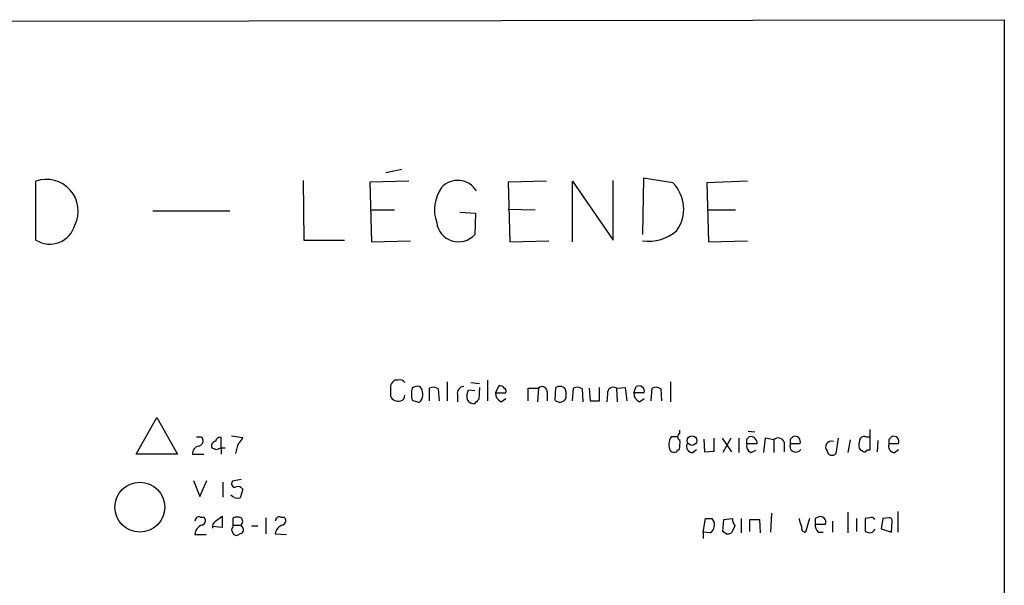
# Model space of a CAD drawing. Extents: x 7 to 1047, y 1669 to 2544.
# Drawn here: x 942 to 1047, y 2457 to 2517 of the extents above; entities that cross this region are included whole.
import ezdxf

# ---------------------------------------------------------------- set-up
doc = ezdxf.new("R2010")
doc.units = 0
doc.header["$MEASUREMENT"] = 0
doc.layers.add('MAIN', color=5, linetype='CONTINUOUS')

msp = doc.modelspace()

# ---------------------------------------------------------------- linework, layer by layer
at = {"layer": 'MAIN'}
for p, q in [((856.3187, 2516.6887), (1047.0727, 2516.9427)), ((1047.0727, 2516.9427), (1046.8187, 1739.7874)), ((981.202, 2500.6867), (982.8953, 2501.0254)), ((1008.634, 2500.0941), (1008.5493, 2494.0827)), ((1011.7667, 2499.5861), (1008.634, 2500.0941)), ((943.9487, 2493.4901), (943.9487, 2499.7554)), ((972.3967, 2499.8401), (972.4813, 2493.4901)), ((983.6573, 2499.7554), (979.5087, 2499.6707)), ((979.5087, 2499.6707), (979.678, 2493.3207)), ((998.3047, 2499.7554), (994.2407, 2499.6707)), ((994.2407, 2499.6707), (994.41, 2493.3207)), ((1001.0987, 2493.3207), (1001.0987, 2499.7554)), ((1001.0987, 2499.7554), (1005.4167, 2493.4901)), ((1005.4167, 2493.4901), (1005.4167, 2499.8401)), ((1019.7253, 2499.7554), (1015.4073, 2499.5861)), ((1015.4073, 2499.5861), (1015.5767, 2493.3207)), ((994.2407, 2496.7921), (997.1193, 2496.7074)), ((956.3947, 2496.6227), (964.6073, 2496.6227)), ((979.5933, 2496.7074), (982.1333, 2496.7074)), ((989.076, 2496.4534), (990.7693, 2496.3687)), ((990.7693, 2496.3687), (990.6847, 2494.0827)), ((1015.492, 2496.7074), (1018.4553, 2496.7074)), ((972.4813, 2493.4901), (976.7993, 2493.4901)), ((979.678, 2493.3207), (983.8267, 2493.4054)), ((994.41, 2493.3207), (998.5587, 2493.4054)), ((1015.5767, 2493.3207), (1019.7253, 2493.4054)), ((982.472, 2478.5887), (982.1333, 2478.5887)), ((987.7213, 2478.4194), (987.7213, 2476.3874)), ((990.2613, 2478.3347), (991.1927, 2478.2501)), ((992.0393, 2478.5887), (992.0393, 2476.3874)), ((993.2247, 2477.9961), (992.886, 2477.2341)), ((1007.618, 2477.2341), (1007.872, 2477.9114)), ((1011.5127, 2478.4194), (1011.5127, 2476.3027)), ((981.71, 2477.4881), (981.71, 2476.8954)), ((985.8587, 2476.3874), (985.8587, 2477.7421)), ((986.79, 2477.6574), (986.8747, 2476.3874)), ((988.822, 2477.0647), (988.822, 2476.3027)), ((989.838, 2476.9801), (990.0073, 2477.5727)), ((990.0073, 2477.5727), (990.6847, 2477.4881)), ((991.1927, 2477.8267), (991.108, 2476.5567)), ((992.886, 2477.2341), (993.9867, 2477.2341)), ((996.3573, 2476.3874), (996.3573, 2477.7421)), ((996.3573, 2477.7421), (997.458, 2477.7421)), ((997.458, 2477.7421), (997.3733, 2476.3027)), ((998.3893, 2477.3187), (998.3893, 2476.3874)), ((999.236, 2476.4721), (999.3207, 2477.8267)), ((1000.1673, 2477.8267), (1000.3367, 2477.5727)), ((1001.0987, 2476.3874), (1001.1833, 2477.7421)), ((1002.1147, 2477.6574), (1002.1993, 2476.3027)), ((1002.8767, 2477.7421), (1002.9613, 2476.3874)), ((1003.9773, 2476.3874), (1003.9773, 2477.8267)), ((1004.824, 2477.1494), (1004.7393, 2476.3027)), ((1005.7553, 2477.7421), (1006.6867, 2477.8267)), ((1005.7553, 2477.7421), (1005.84, 2476.3027)), ((1006.6867, 2477.8267), (1006.856, 2476.3874)), ((1008.7187, 2477.2341), (1007.618, 2477.2341)), ((1009.4807, 2476.3874), (1009.5653, 2477.7421)), ((1010.4967, 2477.6574), (1010.5813, 2476.3874)), ((984.758, 2476.2181), (984.9273, 2476.3874)), ((990.6, 2476.0487), (990.2613, 2476.1334)), ((993.4787, 2476.3027), (993.9867, 2476.6414)), ((1002.9613, 2476.3874), (1003.9773, 2476.3874)), ((1008.2107, 2476.3027), (1008.7187, 2476.6414)), ((954.6167, 2470.7147), (956.818, 2474.6094)), ((956.818, 2474.6094), (959.0193, 2470.7147)), ((964.7767, 2472.6621), (965.962, 2472.4927)), ((1012.5287, 2472.9161), (1012.5287, 2473.2547)), ((1019.81, 2473.1701), (1020.4873, 2473.0854)), ((1032.764, 2473.3394), (1032.764, 2471.1381)), ((961.5593, 2472.5774), (961.7287, 2472.3234)), ((963.676, 2471.3921), (963.676, 2472.4927)), ((1012.2747, 2472.5774), (1011.5973, 2472.5774)), ((1015.0687, 2472.3234), (1015.1533, 2470.9687)), ((1016.1693, 2471.0534), (1016.1693, 2472.4081)), ((1017.016, 2472.4081), (1018.032, 2470.9687)), ((1017.9473, 2472.4081), (1017.1007, 2470.8841)), ((1018.794, 2472.4081), (1018.794, 2470.8841)), ((1019.6407, 2472.3234), (1019.8947, 2472.5774)), ((1020.7413, 2471.8154), (1019.6407, 2471.8154)), ((1021.588, 2472.4081), (1021.4187, 2470.8841)), ((1022.5193, 2472.2387), (1021.588, 2472.4081)), ((1022.5193, 2472.2387), (1022.5193, 2470.8841)), ((1023.62, 2471.9847), (1023.62, 2470.9687)), ((1024.2973, 2472.3234), (1024.5513, 2472.5774)), ((1025.3133, 2471.8154), (1024.2973, 2471.8154)), ((1029.3773, 2472.4081), (1029.1233, 2470.7994)), ((1030.6473, 2472.2387), (1030.3933, 2470.8841)), ((1032.3407, 2472.5774), (1032.764, 2472.5774)), ((1033.6107, 2472.1541), (1033.526, 2470.9687)), ((1034.796, 2472.3234), (1035.05, 2472.5774)), ((1035.812, 2471.8154), (1034.796, 2471.8154)), ((959.0193, 2470.7147), (954.6167, 2470.7147)), ((960.628, 2470.7147), (961.8133, 2470.7147)), ((963.168, 2471.2227), (963.676, 2471.3921)), ((963.676, 2471.3921), (964.0993, 2471.3921)), ((963.676, 2471.3921), (963.676, 2470.7147)), ((1013.8833, 2470.8841), (1014.3067, 2471.2227)), ((1015.1533, 2470.9687), (1016.1693, 2471.0534)), ((1020.064, 2470.8841), (1020.6567, 2471.1381)), ((1032.002, 2471.0534), (1031.748, 2471.1381)), ((1032.764, 2471.1381), (1032.4253, 2471.1381)), ((1035.3887, 2470.8841), (1035.812, 2471.2227)), ((960.7127, 2467.9207), (961.39, 2466.2274)), ((961.39, 2466.2274), (962.152, 2467.9207)), ((963.8453, 2467.7514), (963.8453, 2466.1427)), ((965.7927, 2468.0054), (964.8613, 2467.8361)), ((965.962, 2466.9894), (965.708, 2466.0581)), ((1022.2653, 2464.4494), (1022.1807, 2462.4174)), ((1030.3933, 2464.5341), (1030.3933, 2462.3327)), ((1035.7273, 2464.6187), (1035.7273, 2462.4174)), ((961.4747, 2464.0261), (961.8133, 2464.0261)), ((963.0833, 2463.6027), (963.7607, 2464.1107)), ((963.7607, 2464.1107), (963.7607, 2462.9254)), ((964.946, 2463.1794), (964.946, 2463.9414)), ((964.946, 2463.1794), (965.7927, 2463.1794)), ((965.962, 2462.9254), (965.7927, 2463.1794)), ((968.4173, 2463.9414), (968.4173, 2462.2481)), ((970.026, 2464.0261), (970.3647, 2464.0261)), ((1014.984, 2462.4174), (1015.238, 2463.8567)), ((1015.9153, 2463.8567), (1016.1693, 2463.4334)), ((1017.1007, 2462.5021), (1017.1853, 2463.7721)), ((1017.1853, 2463.7721), (1018.1167, 2463.8567)), ((1019.048, 2463.8567), (1019.048, 2462.3327)), ((1019.9793, 2462.5021), (1019.9793, 2463.7721)), ((1019.9793, 2463.7721), (1020.9953, 2463.7721)), ((1020.9953, 2463.7721), (1021.08, 2462.3327)), ((1026.3293, 2463.8567), (1025.906, 2462.4174)), ((1026.922, 2463.8567), (1026.922, 2463.2641)), ((1026.922, 2463.2641), (1028.0227, 2463.2641)), ((1028.7847, 2463.6027), (1028.7847, 2462.4174)), ((1031.3247, 2463.8567), (1031.3247, 2462.5021)), ((1032.764, 2463.9414), (1032.256, 2463.8567)), ((1032.256, 2463.8567), (1032.256, 2462.5021)), ((1034.1187, 2463.8567), (1033.9493, 2462.7561)), ((1034.796, 2463.9414), (1034.1187, 2463.8567)), ((1035.05, 2462.4174), (1035.1347, 2463.6027)), ((960.882, 2462.1634), (962.0673, 2462.1634)), ((963.7607, 2462.9254), (962.7447, 2463.0101)), ((964.7767, 2462.6714), (964.946, 2462.2481)), ((966.8933, 2463.0947), (967.5707, 2463.0947)), ((969.4333, 2462.2481), (970.6187, 2462.1634)), ((1014.984, 2462.4174), (1014.984, 2461.7401)), ((1015.746, 2462.3327), (1014.984, 2462.4174)), ((1017.4393, 2462.2481), (1017.1007, 2462.5021)), ((1018.3707, 2463.0947), (1018.032, 2462.3327)), ((1027.2607, 2462.4174), (1027.7687, 2462.4174)), ((1033.9493, 2462.7561), (1035.05, 2462.4174))]:
    msp.add_line(p, q, dxfattribs=at)
for centre, radius in [((1013.8112, 2472.167), 0.512), ((954.9992, 2465.0711), 2.6536)]:
    msp.add_circle(centre, radius, dxfattribs=at)
for centre, radius, start, end in [((945.0769, 2496.5842), 3.3659, 333.811013, 109.583747), ((990.4672, 2496.7255), 4.0841, 144.828117, 199.641273), ((988.8643, 2497.5118), 2.3379, 31.673649, 137.935185), ((1008.9964, 2496.7976), 3.9307, 324.339471, 45.187591), ((945.4238, 2495.8397), 2.7743, 237.879028, 344.508501), ((988.9458, 2495.6556), 2.3447, 187.422348, 317.869481), ((1009.127, 2498.066), 4.6963, 262.934001, 310.709277), ((982.7469, 2477.721), 1.0627, 125.266302, 192.659213), ((982.6836, 2477.9536), 0.6695, 34.698943, 108.426829), ((984.5886, 2476.9803), 0.9651, 74.735509, 127.879149), ((983.9178, 2477.0957), 1.2332, 324.945177, 41.41014), ((989.5487, 2477.1776), 0.7355, 93.851386, 188.830866), ((993.3305, 2477.4247), 0.5811, 33.104879, 100.490041), ((997.849, 2477.3661), 0.5425, 354.986332, 136.120374), ((999.744, 2476.9808), 0.9459, 63.415987, 116.584013), ((1005.4167, 2477.2461), 0.6006, 55.680159, 189.26626), ((1008.1465, 2477.3867), 0.5922, 345.067336, 117.616589), ((982.5442, 2477.2564), 0.909, 203.400545, 287.049433), ((982.6574, 2476.9444), 0.5777, 285.388205, 3.542927), ((987.2816, 2477.1071), 3.3464, 169.061446, 190.938554), ((986.2546, 2476.9325), 0.9012, 53.550995, 116.058953), ((990.5154, 2476.7896), 0.7037, 164.292832, 248.832127), ((993.8375, 2477.1853), 0.9528, 177.064019, 247.876971), ((993.6479, 2477.4034), 0.3787, 333.44848, 63.428183), ((998.8538, 2477.0647), 1.5675, 341.089977, 18.910023), ((1001.5792, 2476.9323), 0.9014, 53.553434, 116.053368), ((1008.5695, 2477.1853), 0.9528, 177.064019, 247.876971), ((1009.9612, 2476.9323), 0.9014, 53.553434, 116.053368), ((1047.8769, 2666.8448), 200.8047, 251.45046, 251.679643), ((1117.8539, 2349.3028), 179.6053, 134.885409, 135.114591), ((999.7501, 2476.9862), 0.727, 225, 323.788954), ((1012.6275, 2472.5774), 0.3528, 106.262153, 253.737847), ((1020.0551, 2471.9043), 0.6919, 352.618215, 103.403622), ((1024.7771, 2472.0412), 0.5818, 337.16348, 112.83652), ((1032.1562, 2472.1177), 0.4953, 68.132005, 185.59663), ((1035.2758, 2472.0412), 0.5818, 337.16348, 112.83652), ((961.3527, 2470.8292), 0.7337, 93.703955, 188.97831), ((961.3053, 2599.5772), 127.0001, 269.885408, 270.114592), ((961.118, 2472.1641), 0.6311, 287.263584, 14.619728), ((963.118, 2471.5768), 0.4938, 94.029405, 201.962994), ((963.5442, 2472.0506), 0.4613, 73.399492, 177.664214), ((968.6727, 2470.3333), 3.5038, 153.437874, 172.355541), ((964.8606, 2472.832), 1.1525, 306.041628, 342.877899), ((1012.8482, 2471.7436), 1.5033, 146.314161, 207.330381), ((1009.1849, 2471.9425), 3.3569, 346.135551, 5.062153), ((1013.8974, 2471.5472), 0.6633, 156.151522, 268.78186), ((1020.4731, 2471.6319), 0.8524, 167.56816, 241.318192), ((892.6407, 2472.0694), 127.0003, 359.885409, 0.114591), ((1022.9935, 2471.7815), 0.6587, 17.970034, 136.045652), ((1024.8707, 2471.5618), 0.627, 156.141432, 327.255439), ((897.2973, 2472.0694), 127.0003, 359.885409, 0.114591), ((1028.6845, 2471.4589), 0.638, 73.158794, 219.466343), ((1032.4729, 2471.6735), 0.9012, 153.941047, 216.449005), ((1035.4027, 2471.5472), 0.6633, 156.151522, 268.790497), ((907.796, 2472.0694), 127.0003, 359.885409, 0.114591), ((1005.264, 2598.3072), 133.8751, 251.443666, 251.672849), ((1011.9549, 2471.8394), 0.9019, 240.638094, 285.11025), ((1012.3594, 2470.9899), 0.1707, 60.280106, 187.133342), ((1028.7108, 2471.1213), 0.5232, 187.45643, 322.032818), ((1032.1925, 2471.2015), 0.2413, 217.862488, 344.765709), ((965.1323, 2467.5821), 0.3714, 136.854644, 294.225635), ((965.4539, 2466.9894), 0.9653, 217.88019, 285.261365), ((965.4541, 2466.665), 0.6027, 32.566713, 106.324089), ((961.3371, 2463.5922), 0.4552, 72.404942, 178.678315), ((961.9866, 2462.1287), 1.1051, 108.059508, 178.200697), ((961.517, 2463.6451), 0.4827, 285.254078, 52.12814), ((963.4473, 2462.9847), 0.7172, 120.497947, 191.582544), ((1091.8537, 2420.6029), 133.8593, 161.453816, 161.683013), ((965.3693, 2462.9257), 1.1004, 67.370923, 112.624271), ((965.4541, 2463.5604), 0.5097, 311.627938, 48.372062), ((970.546, 2462.115), 1.1207, 108.23609, 173.17875), ((969.8884, 2463.5922), 0.4552, 72.404942, 178.678315), ((970.0682, 2463.6451), 0.4828, 285.265529, 52.109403), ((1015.5767, 2633.1565), 169.3001, 269.885375, 270.114592), ((1015.1871, 2463.1794), 1.0145, 303.428488, 14.499224), ((1019.6388, 2463.9407), 1.5244, 183.158773, 213.708832), ((1027.7849, 2464.1622), 2.5744, 186.815284, 206.584958), ((1027.9075, 2463.1672), 0.9903, 174.384402, 229.217958), ((1069.4313, 2379.2865), 94.6528, 116.4572, 116.686438), ((1027.4865, 2463.4899), 0.5818, 337.16348, 112.83652), ((1032.9333, 2463.6026), 0.3787, 26.585347, 116.55152), ((1034.8383, 2463.645), 0.2994, 351.878017, 98.121983), ((965.2847, 2462.5019), 0.4232, 216.84553, 323.14635), ((965.6234, 2462.6714), 0.4233, 269.986465, 36.875312), ((1017.6088, 2463.1793), 0.9465, 259.683783, 296.559637), ((1025.9248, 2462.8783), 0.4613, 163.399492, 267.664214), ((1074.86, 2589.4172), 133.8751, 251.443666, 251.672849), ((1032.712, 2462.9115), 0.5811, 275.133731, 344.490666)]:
    msp.add_arc(centre, radius, start, end, dxfattribs=at)

doc.saveas('drawing.dxf')
